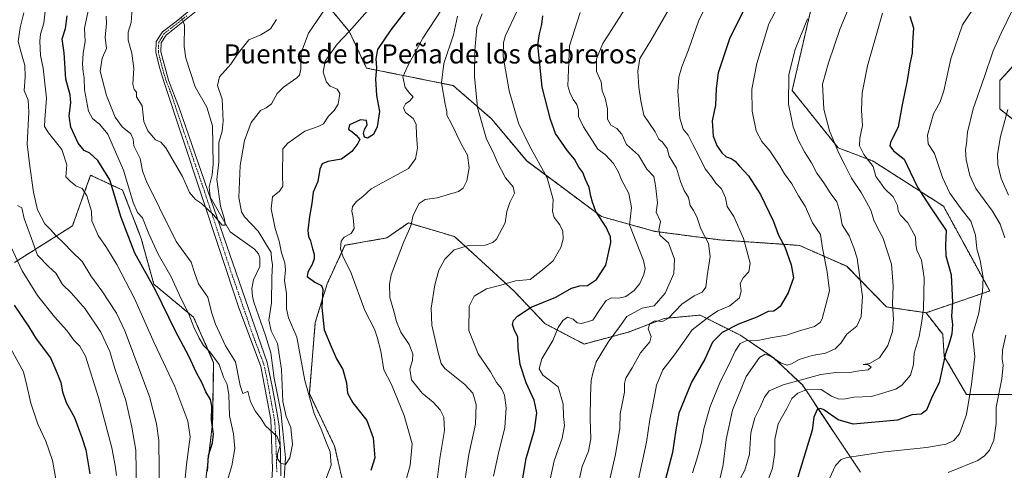
# Model space of a CAD drawing. Units: metres. Extents: x 617721 to 621174, y 4727121 to 4729493.
# Drawn here: x 619320 to 619732, y 4727973 to 4728161 of the extents above; entities that cross this region are included whole.
import ezdxf
from ezdxf.enums import TextEntityAlignment as Align

# ---------------------------------------------------------------- set-up
doc = ezdxf.new("R2010")
doc.units = ezdxf.units.M
doc.header["$MEASUREMENT"] = 0
doc.linetypes.add('TRAZO_Y_PUNTO', pattern=[1, 0.5, -0.25, 0, -0.25])
doc.linetypes.add('TRAZOS', pattern=[0.75, 0.5, -0.25])
for name, color, linetype, lineweight in [('Arbolado forestal', 92, 'TRAZOS', 0), ('Arbolado forestal CxS', 92, 'Continuous', 0), ('Camino', 19, 'Continuous', 0), ('Camino Cxs', 19, 'Continuous', 0), ('Camino eje', 39, 'TRAZO_Y_PUNTO', 13), ('Corriente natural lineal', 142, 'Continuous', 13), ('Corriente natural lineal oculto', 19, 'TRAZO_Y_PUNTO', 13), ('Curva de nivel maestra', 36, 'Continuous', 30), ('Curva de nivel normal', 36, 'Continuous', 0), ('Matorral', 135, 'Continuous', 0), ('Matorral CxS', 135, 'Continuous', 0), ('Texto cartográfico', 19, 'Continuous', 0)]:
    doc.layers.add(name, color=color, linetype=linetype, lineweight=lineweight)
doc.styles.add('Arial', font='txt', dxfattribs={"height": 0.2})

# ---------------------------------------------------------------- blocks, each defined once
blk = doc.blocks.new('*U150')
at = {"layer": 'Arbolado forestal CxS', "color": 92, "linetype": 'Continuous', "lineweight": 0}
for points in [[(619671.38, 4727972.35, 932.56), (619662.83, 4727985.18, 927.74), (619647.16, 4728008.7, 917.91), (619635.05, 4728020.1, 909.68), (619621.51, 4728029.37, 903.53), (619604.42, 4728037.92, 894.08), (619589.45, 4728036.5, 889.67), (619574.49, 4728030.8, 887.09), (619555.97, 4728025.81, 882.48), (619539.58, 4728034.36, 878.11), (619526.76, 4728047.9, 871.1), (619509.66, 4728063.58, 865.82), (619501.83, 4728070.71, 863.85), (619482.59, 4728076.41, 859.63), (619473.6, 4728070.17, 858.09), (619456.07, 4728067.07, 855.19), (619448.63, 4728050.96, 850.84), (619443.68, 4728034.84, 849.12), (619441.2, 4728005.09, 844.87), (619451.75, 4727983.16, 845.75), (619455.59, 4727966.4, 846.28)], [(619315.48, 4727701.26, 859.77), (619326.02, 4727777.26, 855.54), (619358.88, 4727839.85, 854.39), (619378.38, 4727868.25, 849.03), (619384.35, 4727902.32, 850.14), (619386.13, 4727917.57, 851.5), (619396.02, 4727953.21, 849.72), (619400.79, 4727992.62, 849.55), (619401.23, 4728018.02, 845.67), (619392.83, 4728037.01, 844.43), (619376.21, 4728050.84, 849.79), (619370.99, 4728069.85, 846.9), (619363.21, 4728090.1, 847.47), (619362.54, 4728090.42, 847.97), (619351.63, 4728095.5, 852.65), (619350.2, 4728096.17, 852.68), (619349.83, 4728096.34, 852.69), (619342.26, 4728075.19, 857.06), (619317.97, 4728059.85, 870.46)], [(619449.6, 4728166.38, 840.36), (619457.93, 4728156.28, 844.86), (619465.04, 4728141.1, 848.76), (619501.28, 4728133.78, 861.67), (619517.26, 4728119.94, 866.47), (619532, 4728102.28, 868.22), (619563.29, 4728079.04, 875.17), (619585.56, 4728072.88, 884.47), (619612.89, 4728069.29, 891.83), (619645.92, 4728067.02, 902.07), (619665.67, 4728058.29, 907.96), (619682.31, 4728041.29, 913.7), (619698.83, 4728038.88, 920.17), (619705.77, 4728029.88, 923.73), (619706.43, 4728020.6, 924.92), (619715.71, 4728004.68, 929.24), (619734.93, 4728004.68, 937.33)], [(619746.2, 4728110.77, 945.76), (619729.63, 4728124.03, 938.77), (619729.63, 4728135.97, 937.28), (619738.24, 4728145.25, 938.39)]]:
    blk.add_polyline3d(points, dxfattribs=at)
blk = doc.blocks.new('*U157')
at = {"layer": 'Curva de nivel normal', "color": 36, "linetype": 'Continuous', "lineweight": 0}
for points in [[(619554.38, 4728164.31, 880), (619549.9, 4728150.32, 880), (619549.13, 4728133.69, 880), (619550.02, 4728130.96, 880), (619551.36, 4728127.98, 880), (619553, 4728125.94, 880), (619553.66, 4728123.45, 880), (619553.58, 4728120.9, 880), (619555.67, 4728116.55, 880), (619561.65, 4728107.2, 880), (619564.89, 4728104.79, 880), (619568.24, 4728101.28, 880), (619570.36, 4728097.62, 880), (619571.66, 4728094.35, 880), (619574.71, 4728088.64, 880), (619575.78, 4728082.82, 880), (619574.9, 4728075.65, 880), (619580.75, 4728060.72, 880), (619581.48, 4728057.34, 880), (619580.98, 4728054.9, 880), (619579.22, 4728051.14, 880), (619576.86, 4728048.19, 880), (619573.38, 4728045.74, 880), (619570.54, 4728045.02, 880), (619567.47, 4728045.12, 880), (619565.15, 4728043.95, 880), (619562.8, 4728040.68, 880), (619559.67, 4728035.78, 880), (619554.85, 4728034.41, 880), (619553.07, 4728034.68, 880), (619551.38, 4728036.26, 880), (619549.09, 4728037.1, 880), (619547.15, 4728035.68, 880), (619545.18, 4728032.72, 880), (619542.94, 4728027.27, 880), (619538.26, 4728019.64, 880), (619537.16, 4728015.43, 880), (619538.68, 4728012.74, 880), (619541.47, 4728010.73, 880), (619545.12, 4728007.96, 880), (619547.26, 4728000.68, 880), (619547.37, 4727995.54, 880), (619547.73, 4727991.83, 880), (619546.76, 4727986.46, 880), (619543.43, 4727977, 880), (619541.21, 4727966.66, 880)], [(619318.95, 4727880.52, 880), (619320.38, 4727883.22, 880), (619320.93, 4727885.67, 880), (619321.6, 4727890, 880), (619324.58, 4727896.74, 880), (619326.04, 4727901.74, 880), (619327.57, 4727906.11, 880), (619329.92, 4727916.46, 880), (619334.72, 4727936.86, 880), (619335.67, 4727947.3, 880), (619335.79, 4727953.03, 880), (619335.46, 4727958.42, 880), (619335.58, 4727967.86, 880), (619333.95, 4727977.16, 880), (619331.14, 4727985.22, 880), (619327.84, 4727992.4, 880), (619324.88, 4728001.05, 880), (619323.25, 4728008.45, 880), (619321.76, 4728014.18, 880), (619316.52, 4728023.83, 880)]]:
    blk.add_polyline3d(points, dxfattribs=at)
blk = doc.blocks.new('*U159')
at = {"layer": 'Curva de nivel normal', "color": 36, "linetype": 'Continuous', "lineweight": 0}
for points in [[(619504.73, 4728178.31, 855), (619488.55, 4728153.65, 855), (619482.29, 4728142.04, 855), (619480.27, 4728137.41, 855), (619481.27, 4728133.04, 855), (619483.22, 4728130.46, 855), (619484.57, 4728129.12, 855), (619483.22, 4728127.45, 855), (619481.41, 4728126.22, 855), (619480.55, 4728124.5, 855), (619481.38, 4728122.57, 855), (619484.6, 4728120.06, 855), (619485.84, 4728117.6, 855), (619485.96, 4728113.12, 855), (619486.32, 4728107.65, 855), (619485.58, 4728103.22, 855), (619482.67, 4728099.1, 855), (619476.22, 4728095.72, 855), (619466.99, 4728090.71, 855), (619463.52, 4728087.46, 855), (619460.92, 4728085.32, 855), (619459.29, 4728083.32, 855), (619458.91, 4728081.32, 855), (619459.52, 4728078.65, 855), (619459.96, 4728074.11, 855), (619458.73, 4728071.96, 855), (619455.78, 4728070.41, 855), (619454.54, 4728068.81, 855), (619454.2, 4728065.57, 855), (619455.17, 4728062.46, 855), (619458.64, 4728055.48, 855), (619464.37, 4728039.8, 855), (619468.4, 4728031.99, 855), (619469.54, 4728028.66, 855), (619471.13, 4728022.9, 855), (619472.31, 4728015.09, 855), (619475.46, 4728008.9, 855), (619480.78, 4727995.93, 855), (619484.12, 4727984.09, 855), (619483.27, 4727975.1, 855), (619480.35, 4727964.79, 855)], [(619387.68, 4727951.92, 855), (619389.89, 4727975.49, 855), (619391.43, 4727987.07, 855), (619390.48, 4727993.58, 855), (619385.02, 4728008.12, 855), (619376.39, 4728026.31, 855), (619368.16, 4728044.8, 855), (619360.71, 4728058.99, 855), (619356.4, 4728066.08, 855), (619352.97, 4728071.21, 855), (619350.4, 4728077.32, 855), (619350.23, 4728081.31, 855), (619348.26, 4728087.78, 855), (619346.33, 4728090.75, 855), (619343.71, 4728091.94, 855), (619341.22, 4728093.88, 855), (619339.46, 4728095.68, 855), (619339.92, 4728100.66, 855), (619337.74, 4728107.15, 855), (619332.27, 4728114.02, 855), (619330.58, 4728116.66, 855), (619330.69, 4728119.62, 855), (619331.44, 4728128.51, 855), (619329.95, 4728140.99, 855), (619328.93, 4728146.32, 855), (619328.58, 4728152.31, 855), (619328.9, 4728155.31, 855), (619330.24, 4728159.8, 855), (619331.74, 4728172.33, 855)]]:
    blk.add_polyline3d(points, dxfattribs=at)
blk = doc.blocks.new('*U162')
at = {"layer": 'Curva de nivel normal', "color": 36, "linetype": 'Continuous', "lineweight": 0}
blk.add_polyline3d([(619573.06, 4728165.64, 885), (619563.74, 4728151.32, 885), (619561.2, 4728144.99, 885), (619561.09, 4728139.65, 885), (619563.04, 4728135.32, 885), (619563.58, 4728131.58, 885), (619564.73, 4728128.48, 885), (619565.69, 4728124.08, 885), (619565.81, 4728119.72, 885), (619567.15, 4728117.21, 885), (619569.72, 4728115.82, 885), (619571.76, 4728113.53, 885), (619573.74, 4728109.18, 885), (619578.66, 4728104.77, 885), (619582.12, 4728098.89, 885), (619585.05, 4728095.78, 885), (619585.82, 4728092.1, 885), (619586.69, 4728084.76, 885), (619586.13, 4728080.91, 885), (619587.85, 4728077.02, 885), (619587.16, 4728073.58, 885), (619587.65, 4728071.32, 885), (619591.23, 4728068.14, 885), (619593.73, 4728061.26, 885), (619593.52, 4728055.3, 885), (619589.88, 4728047.1, 885), (619585.21, 4728041.82, 885), (619580.27, 4728040.76, 885), (619573.82, 4728037.37, 885), (619570.74, 4728033, 885), (619566.07, 4728026.66, 885), (619560.96, 4728018.33, 885), (619559.57, 4728013.66, 885), (619558.94, 4728010.56, 885), (619558.59, 4728004.09, 885), (619558.53, 4727994.64, 885), (619558.86, 4727986.15, 885), (619557.81, 4727980.99, 885), (619555.2, 4727974.59, 885), (619552.77, 4727964.03, 885)], dxfattribs=at)
blk = doc.blocks.new('*U165')
at = {"layer": 'Curva de nivel normal', "color": 36, "linetype": 'Continuous', "lineweight": 0}
blk.add_polyline3d([(619448.38, 4728166.75, 840), (619440.85, 4728155.64, 840), (619437.83, 4728147.41, 840), (619437.59, 4728140.7, 840), (619437.03, 4728138.15, 840), (619435.99, 4728137, 840), (619430.38, 4728133.06, 840), (619427.82, 4728130.5, 840), (619425.38, 4728126.16, 840), (619423.23, 4728124.52, 840), (619420.77, 4728123.44, 840), (619416.84, 4728118.32, 840), (619414.07, 4728110.86, 840), (619412.26, 4728100.34, 840), (619411.77, 4728086.97, 840), (619412.89, 4728081.11, 840), (619414.17, 4728078.93, 840), (619419.88, 4728072.94, 840), (619423, 4728067.67, 840), (619425.19, 4728064.02, 840), (619425.4, 4728061.41, 840), (619425.78, 4728058.99, 840), (619425.57, 4728053.76, 840), (619425.44, 4728043.09, 840), (619424.31, 4728035.77, 840), (619425.22, 4728031.33, 840), (619427.93, 4728026.09, 840), (619429.54, 4728015.14, 840), (619430.07, 4728001.84, 840), (619431.45, 4727995.55, 840), (619433.44, 4727991.01, 840), (619434.12, 4727983.82, 840), (619433.1, 4727978.22, 840), (619431.23, 4727975.48, 840), (619429.32, 4727976.03, 840), (619427.96, 4727977.82, 840), (619427.85, 4727979.95, 840), (619428.95, 4727983.38, 840), (619427.7, 4727987.13, 840), (619422.82, 4727991.58, 840), (619420.82, 4727995.02, 840), (619418.67, 4727997.65, 840), (619416.68, 4728001.7, 840), (619415.46, 4728006.13, 840), (619414.48, 4728005.52, 840), (619413.35, 4728005.21, 840), (619412.37, 4728008.54, 840), (619410.34, 4728018.44, 840), (619406.23, 4728025, 840), (619402.05, 4728034.15, 840), (619400.37, 4728039.14, 840), (619398.74, 4728045.33, 840), (619394.96, 4728051.02, 840), (619393.4, 4728055.33, 840), (619391.9, 4728060.03, 840), (619385.5, 4728068.66, 840), (619378.67, 4728082.65, 840), (619373.16, 4728093.7, 840), (619371.55, 4728098.14, 840), (619370.55, 4728103.31, 840), (619367.95, 4728108.62, 840), (619367.58, 4728111.34, 840), (619366.61, 4728113.62, 840), (619362.98, 4728116.53, 840), (619360.1, 4728120.54, 840), (619356.47, 4728129.62, 840), (619353.82, 4728139.85, 840), (619354.66, 4728145.29, 840), (619356.4, 4728149.33, 840), (619355.84, 4728153.92, 840), (619356.42, 4728159.82, 840), (619356.39, 4728162.8, 840)], dxfattribs=at)
blk = doc.blocks.new('*U171')
at = {"layer": 'Curva de nivel normal', "color": 36, "linetype": 'Continuous', "lineweight": 0}
for points in [[(619470.88, 4728171.31, 845), (619457.82, 4728156.31, 845), (619452.81, 4728151.15, 845), (619450.78, 4728148.16, 845), (619447.8, 4728144.04, 845), (619447.04, 4728139.33, 845), (619448.33, 4728135.18, 845), (619449.92, 4728133.5, 845), (619452.78, 4728132.32, 845), (619453.96, 4728130.48, 845), (619453.18, 4728125.99, 845), (619451.59, 4728123.32, 845), (619449.18, 4728120.99, 845), (619447.05, 4728117.87, 845), (619444.86, 4728116.72, 845), (619439.38, 4728114.72, 845), (619432.28, 4728109.72, 845), (619430.15, 4728107.32, 845), (619429.98, 4728096.2, 845), (619430.13, 4728091.78, 845), (619428.77, 4728089.62, 845), (619425.82, 4728087.37, 845), (619425.19, 4728082.36, 845), (619426.92, 4728074.09, 845), (619428.65, 4728068.81, 845), (619429.52, 4728063.89, 845), (619430.96, 4728059.72, 845), (619431.26, 4728056.84, 845), (619430.84, 4728052.4, 845), (619431.72, 4728046.88, 845), (619431.62, 4728040.48, 845), (619432.46, 4728036.7, 845), (619435.95, 4728028.64, 845), (619439.34, 4728010.57, 845), (619443.22, 4727996.82, 845), (619446.17, 4727990.23, 845), (619448.17, 4727984.82, 845), (619449.83, 4727980.79, 845), (619450.31, 4727975.2, 845), (619448.03, 4727969.3, 845)], [(619406.12, 4727966.2, 845), (619408.86, 4727974.87, 845), (619410.12, 4727982.2, 845), (619409.56, 4727988.3, 845), (619407.85, 4727995.87, 845), (619407.56, 4728004.64, 845), (619406.82, 4728008.92, 845), (619405.38, 4728011.98, 845), (619403.54, 4728017.33, 845), (619399.65, 4728022.59, 845), (619397, 4728025.2, 845), (619395.11, 4728028.26, 845), (619393.01, 4728032.87, 845), (619390.88, 4728038.32, 845), (619386.98, 4728046.27, 845), (619383.42, 4728053.95, 845), (619378.08, 4728063.36, 845), (619374.11, 4728071.87, 845), (619371.48, 4728078.47, 845), (619369.42, 4728080.77, 845), (619367.57, 4728084.89, 845), (619363.55, 4728098.38, 845), (619359.29, 4728108.4, 845), (619356.96, 4728113.46, 845), (619353.71, 4728117.46, 845), (619350.56, 4728119.98, 845), (619348.99, 4728123.16, 845), (619347.26, 4728131.99, 845), (619347.18, 4728136.99, 845), (619346.68, 4728139.5, 845), (619346.41, 4728142.73, 845), (619346.73, 4728147.32, 845), (619347.59, 4728152.24, 845), (619347.22, 4728157.79, 845), (619348.75, 4728164.98, 845)]]:
    blk.add_polyline3d(points, dxfattribs=at)
blk = doc.blocks.new('*U177')
at = {"layer": 'Curva de nivel normal', "color": 36, "linetype": 'Continuous', "lineweight": 0}
for points in [[(619529.15, 4728167.36, 870), (619523.14, 4728154.73, 870), (619522.29, 4728151.84, 870), (619522.23, 4728145.99, 870), (619524.67, 4728131.65, 870), (619528.53, 4728118.1, 870), (619533.12, 4728108.55, 870), (619540.5, 4728095.27, 870), (619543.11, 4728086.21, 870), (619542.71, 4728081.14, 870), (619543.41, 4728078.66, 870), (619545.9, 4728075.6, 870), (619547.06, 4728072.98, 870), (619547.21, 4728069.65, 870), (619546.23, 4728066.08, 870), (619543.04, 4728060.56, 870), (619538.57, 4728056.8, 870), (619533.38, 4728052.83, 870), (619527.28, 4728052.21, 870), (619521.22, 4728050.38, 870), (619515.22, 4728048.81, 870), (619510.01, 4728045.82, 870), (619508, 4728041.64, 870), (619507.82, 4728031.42, 870), (619511.77, 4728021.66, 870), (619516.82, 4728014.21, 870), (619519.34, 4728009.7, 870), (619521.44, 4728007.26, 870), (619522.73, 4728004.43, 870), (619523.4, 4727999.17, 870), (619522.9, 4727991.01, 870), (619520.17, 4727980.28, 870), (619518.19, 4727970.6, 870)], [(619360.58, 4727970.9, 870), (619360.07, 4727975.07, 870), (619358.7, 4727982.51, 870), (619353.13, 4728003.46, 870), (619347.65, 4728020.68, 870), (619345.31, 4728024.99, 870), (619342.82, 4728027.39, 870), (619339.94, 4728031.42, 870), (619334.77, 4728037.12, 870), (619327.57, 4728046.13, 870), (619321.19, 4728056.38, 870), (619315.71, 4728068.43, 870)]]:
    blk.add_polyline3d(points, dxfattribs=at)
blk = doc.blocks.new('*U179')
at = {"layer": 'Curva de nivel normal', "color": 36, "linetype": 'Continuous', "lineweight": 0}
blk.add_polyline3d([(619578.67, 4727969.37, 895), (619580.03, 4727975.79, 895), (619582.11, 4727984.81, 895), (619583.4, 4727994.29, 895), (619584.64, 4728000.35, 895), (619586.24, 4728008.66, 895), (619588.91, 4728015.08, 895), (619593.77, 4728021.32, 895), (619601.16, 4728031.69, 895), (619608.01, 4728037.08, 895), (619611.8, 4728039.72, 895), (619616.83, 4728041.76, 895), (619620.83, 4728045.1, 895), (619621.61, 4728048.06, 895), (619621.23, 4728051.09, 895), (619622.36, 4728053.44, 895), (619624.79, 4728055.92, 895), (619625.32, 4728059.55, 895), (619622.6, 4728069.95, 895), (619618.59, 4728079.05, 895), (619615.71, 4728083.32, 895), (619615.07, 4728086.92, 895), (619613.32, 4728090.69, 895), (619610.95, 4728093.06, 895), (619609.18, 4728095.62, 895), (619606.55, 4728099, 895), (619604.09, 4728104.22, 895), (619601.37, 4728109.16, 895), (619599.52, 4728113.04, 895), (619597.42, 4728115.64, 895), (619595.99, 4728120.15, 895), (619595.2, 4728131.26, 895), (619595.57, 4728137.28, 895), (619596.83, 4728141.65, 895), (619599.58, 4728148.65, 895), (619603.7, 4728160.64, 895), (619608.83, 4728170.98, 895)], dxfattribs=at)
blk = doc.blocks.new('*U182')
at = {"layer": 'Curva de nivel normal', "color": 36, "linetype": 'Continuous', "lineweight": 0}
for points in [[(619708.06, 4727972.19, 935), (619720.43, 4727977.09, 935), (619723.22, 4727979.11, 935), (619725.29, 4727981.52, 935), (619727.11, 4727985.63, 935), (619728.12, 4727992.59, 935), (619728.18, 4727999.42, 935), (619730.54, 4728011.34, 935), (619731.02, 4728016.96, 935), (619730.56, 4728019.56, 935), (619730.81, 4728023.31, 935), (619732.12, 4728029.52, 935)], [(619731.7, 4728070.15, 935), (619729.79, 4728075.91, 935), (619726.53, 4728081.32, 935), (619719.61, 4728090.72, 935), (619717.09, 4728096.17, 935), (619715.61, 4728102.72, 935), (619715.25, 4728106.92, 935), (619715.72, 4728109.63, 935), (619716.14, 4728114.32, 935), (619718.44, 4728124.02, 935), (619723.07, 4728137.13, 935), (619726.88, 4728148.36, 935), (619730.2, 4728155.64, 935), (619735.08, 4728165.64, 935)]]:
    blk.add_polyline3d(points, dxfattribs=at)
blk = doc.blocks.new('*U183')
at = {"layer": 'Curva de nivel normal', "color": 36, "linetype": 'Continuous', "lineweight": 0}
blk.add_polyline3d([(619632.77, 4727968.66, 920), (619634.66, 4727974, 920), (619635.66, 4727980.69, 920), (619635.65, 4727985.98, 920), (619637.07, 4727992.5, 920), (619640.72, 4727998.86, 920), (619642.7, 4728003, 920), (619645.22, 4728005.32, 920), (619649.51, 4728006.96, 920), (619655, 4728006.77, 920), (619659.27, 4728004.06, 920), (619662.41, 4728002.78, 920), (619665.18, 4728002.94, 920), (619668.61, 4728003.62, 920), (619675.98, 4728003.83, 920), (619686.21, 4728006.96, 920), (619688.9, 4728008.82, 920), (619692.35, 4728012.83, 920), (619693.61, 4728017.33, 920), (619693.84, 4728021.99, 920), (619695.97, 4728028.92, 920), (619696.92, 4728034.5, 920), (619697.8, 4728040.42, 920), (619697.98, 4728053.43, 920), (619696.86, 4728060.91, 920), (619694.98, 4728064.97, 920), (619694.58, 4728067.4, 920), (619694.38, 4728070.66, 920), (619691.19, 4728076.48, 920), (619688.1, 4728079.61, 920), (619687.12, 4728081.4, 920), (619686.88, 4728083.7, 920), (619685.02, 4728087.27, 920), (619681.41, 4728090.81, 920), (619679.46, 4728093.51, 920), (619677.91, 4728095.79, 920), (619676.7, 4728099.93, 920), (619672.84, 4728104.98, 920), (619671, 4728108.66, 920), (619671.22, 4728111.84, 920), (619672.31, 4728117.05, 920), (619671.92, 4728123.37, 920), (619672.19, 4728130.77, 920), (619674.4, 4728142.06, 920), (619678.31, 4728155.64, 920), (619680.69, 4728164.07, 920)], dxfattribs=at)
blk = doc.blocks.new('*U184')
at = {"layer": 'Curva de nivel normal', "color": 36, "linetype": 'Continuous', "lineweight": 0}
for points in [[(619513.42, 4728163.75, 865), (619511.19, 4728158.06, 865), (619510.31, 4728148.4, 865), (619510.18, 4728137.61, 865), (619511.47, 4728124.57, 865), (619515.17, 4728111.36, 865), (619518.18, 4728105.63, 865), (619519.61, 4728101.95, 865), (619523.1, 4728095.22, 865), (619526.3, 4728091.47, 865), (619526.93, 4728088.88, 865), (619524.92, 4728084.91, 865), (619523.74, 4728081.22, 865), (619523.01, 4728076.5, 865), (619519.32, 4728069.58, 865), (619517.89, 4728068.17, 865), (619514.58, 4728067.06, 865), (619507.65, 4728066.99, 865), (619501.63, 4728065.12, 865), (619497.76, 4728061.25, 865), (619495.34, 4728056.67, 865), (619493.58, 4728050.5, 865), (619492.06, 4728040.73, 865), (619492.41, 4728033.68, 865), (619494.85, 4728022.85, 865), (619496.26, 4728017.75, 865), (619497.8, 4728015.57, 865), (619506.1, 4728008.88, 865), (619509.46, 4728005.24, 865), (619510.82, 4728000.6, 865), (619510.56, 4727992.3, 865), (619507.79, 4727979.66, 865), (619505.99, 4727967.68, 865)], [(619368.97, 4727964.56, 865), (619368.68, 4727981.5, 865), (619367, 4727991.09, 865), (619364.56, 4728002.24, 865), (619359.92, 4728015.54, 865), (619357.87, 4728022.63, 865), (619354.13, 4728030.73, 865), (619347.58, 4728040.51, 865), (619341.7, 4728047.16, 865), (619338.09, 4728050.75, 865), (619335.35, 4728055.42, 865), (619332.41, 4728058.05, 865), (619327.59, 4728062.93, 865), (619325.18, 4728069.89, 865), (619322.06, 4728078.32, 865), (619321.1, 4728082.65, 865), (619319.28, 4728083.65, 865)]]:
    blk.add_polyline3d(points, dxfattribs=at)
blk = doc.blocks.new('*U188')
at = {"layer": 'Curva de nivel normal', "color": 36, "linetype": 'Continuous', "lineweight": 0}
for points in [[(619321.87, 4728164.14, 860), (619320.37, 4728158.1, 860), (619319.63, 4728152.14, 860), (619321.33, 4728145.56, 860), (619322.41, 4728142.27, 860), (619322.42, 4728137.23, 860), (619322, 4728131.69, 860), (619323.73, 4728127.66, 860), (619324.07, 4728122.65, 860), (619323.3, 4728109.32, 860), (619324.42, 4728100.1, 860), (619325.9, 4728089.23, 860), (619327.64, 4728081.87, 860), (619330.72, 4728076.02, 860), (619333.12, 4728073.65, 860), (619335.27, 4728071.12, 860), (619338.83, 4728067.75, 860), (619341.82, 4728064.65, 860), (619346.32, 4728060.33, 860), (619349.98, 4728054.27, 860), (619354.52, 4728048.08, 860), (619360.64, 4728038.66, 860), (619364.12, 4728031.32, 860), (619374.37, 4728003.84, 860), (619377.29, 4727992.53, 860), (619378.26, 4727985.54, 860), (619378.54, 4727961.19, 860)], [(619494.48, 4727968.01, 860), (619495.7, 4727978.06, 860), (619497.71, 4727989.71, 860), (619497.35, 4727995.27, 860), (619495.81, 4727998.29, 860), (619492.92, 4728001.52, 860), (619488.39, 4728005.27, 860), (619483.81, 4728010.89, 860), (619483.16, 4728015.33, 860), (619484.32, 4728019, 860), (619484.48, 4728021.66, 860), (619482.9, 4728025.62, 860), (619479.43, 4728030.81, 860), (619477.55, 4728035.28, 860), (619476.53, 4728039.56, 860), (619474.88, 4728045.24, 860), (619474.66, 4728050.88, 860), (619475.38, 4728054.71, 860), (619480.52, 4728068.28, 860), (619483.65, 4728075.14, 860), (619484.63, 4728079.67, 860), (619487.04, 4728084.56, 860), (619489.55, 4728086.22, 860), (619494.55, 4728086.82, 860), (619503.55, 4728089.57, 860), (619505.39, 4728090.93, 860), (619507.04, 4728094.06, 860), (619507.91, 4728099.42, 860), (619507.33, 4728104.68, 860), (619504.72, 4728109.2, 860), (619500.46, 4728118.08, 860), (619498.66, 4728121.36, 860), (619498.64, 4728122.89, 860), (619497.88, 4728125.98, 860), (619496.46, 4728135, 860), (619497.42, 4728142.96, 860), (619501.42, 4728155.02, 860), (619503.1, 4728162.78, 860)]]:
    blk.add_polyline3d(points, dxfattribs=at)
blk = doc.blocks.new('*U191')
at = {"layer": 'Curva de nivel normal', "color": 36, "linetype": 'Continuous', "lineweight": 0}
blk.add_polyline3d([(619610.7, 4727960.93, 910), (619614.09, 4727975.41, 910), (619615.37, 4727985.95, 910), (619617.96, 4727998.12, 910), (619623.65, 4728012.28, 910), (619629.32, 4728020.13, 910), (619631.65, 4728021.61, 910), (619633.9, 4728020.7, 910), (619638.3, 4728017.76, 910), (619640.8, 4728017.05, 910), (619642.67, 4728017.6, 910), (619645.88, 4728019.32, 910), (619651.24, 4728021.01, 910), (619656.88, 4728021.98, 910), (619660.88, 4728023.74, 910), (619663.21, 4728026.22, 910), (619665.79, 4728029.9, 910), (619669.95, 4728033.21, 910), (619671.72, 4728037.26, 910), (619672.24, 4728045.69, 910), (619671.36, 4728052.67, 910), (619670.04, 4728061.68, 910), (619668.63, 4728065.99, 910), (619666.69, 4728070.99, 910), (619663.82, 4728075.65, 910), (619662.86, 4728080.99, 910), (619661.5, 4728085.23, 910), (619658.79, 4728088.95, 910), (619656.14, 4728093.19, 910), (619653.26, 4728097.2, 910), (619650.96, 4728101.45, 910), (619648, 4728106.13, 910), (619645.39, 4728111.17, 910), (619643.34, 4728116.49, 910), (619641.43, 4728126.03, 910), (619641.52, 4728138.36, 910), (619644.19, 4728148.8, 910), (619649.27, 4728161.68, 910)], dxfattribs=at)
blk = doc.blocks.new('*U194')
at = {"layer": 'Curva de nivel normal', "color": 36, "linetype": 'Continuous', "lineweight": 0}
blk.add_polyline3d([(619594.17, 4728170.64, 890), (619583.85, 4728152.65, 890), (619579.33, 4728145.14, 890), (619578.38, 4728139.87, 890), (619578.86, 4728133.18, 890), (619579.74, 4728127.35, 890), (619581, 4728121.39, 890), (619585.66, 4728114.4, 890), (619587.24, 4728111.42, 890), (619588.7, 4728110.14, 890), (619590.72, 4728107.49, 890), (619591.56, 4728104.34, 890), (619594.62, 4728099.25, 890), (619596.23, 4728093.74, 890), (619597.84, 4728090, 890), (619599.62, 4728087.07, 890), (619600.24, 4728083.74, 890), (619601.64, 4728081.65, 890), (619603.05, 4728078.9, 890), (619604.74, 4728073.99, 890), (619607.88, 4728067.82, 890), (619608.66, 4728062.32, 890), (619607.35, 4728054.31, 890), (619606.9, 4728049.6, 890), (619605.34, 4728047.48, 890), (619601.93, 4728046, 890), (619596.83, 4728042.5, 890), (619591.29, 4728036.6, 890), (619588.73, 4728035.19, 890), (619585.54, 4728035.49, 890), (619583.4, 4728034.33, 890), (619582.81, 4728032.11, 890), (619584, 4728028.95, 890), (619583.4, 4728026.71, 890), (619579.52, 4728022.07, 890), (619576.09, 4728015.81, 890), (619573.44, 4728011.5, 890), (619572.82, 4728009.29, 890), (619572.88, 4728005.66, 890), (619571.11, 4727996.66, 890), (619570.96, 4727990.66, 890), (619569.11, 4727979.66, 890), (619563.6, 4727956, 890)], dxfattribs=at)
blk = doc.blocks.new('*U208')
at = {"layer": 'Curva de nivel normal', "color": 36, "linetype": 'Continuous', "lineweight": 0}
blk.add_polyline3d([(619637.73, 4728168.15, 905), (619633.21, 4728159.64, 905), (619628.12, 4728143.06, 905), (619626.05, 4728132.27, 905), (619626.14, 4728123.15, 905), (619627.86, 4728114.86, 905), (619630.29, 4728110.4, 905), (619633.59, 4728106.47, 905), (619637.8, 4728100.32, 905), (619639.74, 4728096.95, 905), (619642.71, 4728092.77, 905), (619645.52, 4728087.78, 905), (619648.3, 4728083.41, 905), (619651.45, 4728076.38, 905), (619654.75, 4728071.56, 905), (619655.56, 4728065.91, 905), (619657.54, 4728055.95, 905), (619658.48, 4728047.99, 905), (619655.37, 4728036.29, 905), (619654.66, 4728034.87, 905), (619652.26, 4728033.18, 905), (619645.9, 4728031.31, 905), (619640.58, 4728029.58, 905), (619633.83, 4728028.46, 905), (619628.61, 4728027.32, 905), (619623.65, 4728027.13, 905), (619621.14, 4728026.08, 905), (619619.04, 4728022.85, 905), (619616.55, 4728017.34, 905), (619613.01, 4728010.35, 905), (619608.69, 4727999.67, 905), (619605.93, 4727990.34, 905), (619604.97, 4727984.72, 905), (619603.14, 4727977.68, 905), (619601.24, 4727971.97, 905)], dxfattribs=at)
blk = doc.blocks.new('*U210')
at = {"layer": 'Curva de nivel normal', "color": 36, "linetype": 'Continuous', "lineweight": 0}
blk.add_polyline3d([(619621.21, 4727969.53, 915), (619623.17, 4727973.12, 915), (619625.03, 4727979.86, 915), (619625.65, 4727988.66, 915), (619627.36, 4727995, 915), (619629.58, 4727999.43, 915), (619631.3, 4728003.57, 915), (619633.34, 4728006.27, 915), (619639.16, 4728008.79, 915), (619654.92, 4728013.04, 915), (619662.25, 4728014.08, 915), (619666.94, 4728013.9, 915), (619670.88, 4728014.63, 915), (619674.62, 4728015.09, 915), (619675.83, 4728016.21, 915), (619674.7, 4728017.15, 915), (619672.54, 4728017.33, 915), (619675.26, 4728017.66, 915), (619679.4, 4728019.98, 915), (619682.81, 4728025.25, 915), (619684.75, 4728031.01, 915), (619685.2, 4728036.03, 915), (619684.8, 4728042.58, 915), (619685.03, 4728050.09, 915), (619684.33, 4728059.17, 915), (619680.77, 4728070.29, 915), (619678.51, 4728074.3, 915), (619677.06, 4728077.52, 915), (619675.7, 4728081.76, 915), (619673.75, 4728085.31, 915), (619671.77, 4728089.16, 915), (619667.73, 4728095.17, 915), (619664.95, 4728100.73, 915), (619662.23, 4728105.85, 915), (619658.5, 4728114.88, 915), (619656.1, 4728123.99, 915), (619655.55, 4728134.32, 915), (619658.08, 4728143.32, 915), (619662.88, 4728157.64, 915), (619666.83, 4728166.98, 915)], dxfattribs=at)
blk = doc.blocks.new('*U213')
at = {"layer": 'Curva de nivel normal', "color": 36, "linetype": 'Continuous', "lineweight": 0}
blk.add_polyline3d([(619427.43, 4728161.45, 835), (619424.95, 4728157.56, 835), (619420.89, 4728154.96, 835), (619415.9, 4728152.89, 835), (619411.23, 4728146.96, 835), (619408.35, 4728142.78, 835), (619403.66, 4728137.42, 835), (619402.8, 4728133.88, 835), (619404.75, 4728128.15, 835), (619405.25, 4728118.96, 835), (619404.72, 4728114.8, 835), (619403.39, 4728110.04, 835), (619403.4, 4728101.72, 835), (619402.56, 4728094.54, 835), (619404.14, 4728083.36, 835), (619405.78, 4728077.99, 835), (619405.98, 4728075.52, 835), (619404.77, 4728075.51, 835), (619401.16, 4728079.78, 835), (619396.12, 4728084.55, 835), (619393.6, 4728086.16, 835), (619391.15, 4728089.14, 835), (619388.19, 4728095.76, 835), (619384.8, 4728101.56, 835), (619381.25, 4728107.84, 835), (619379.16, 4728110.09, 835), (619376.9, 4728111.08, 835), (619373.66, 4728114.81, 835), (619372.09, 4728118.82, 835), (619371.36, 4728125.29, 835), (619369.05, 4728129.12, 835), (619369, 4728131.1, 835), (619368.06, 4728132.11, 835), (619367.48, 4728134.39, 835), (619367.95, 4728140.98, 835), (619367.09, 4728147.32, 835), (619365.48, 4728152.77, 835), (619365.48, 4728156.15, 835), (619366.76, 4728160.1, 835), (619367.38, 4728167.98, 835)], dxfattribs=at)
blk = doc.blocks.new('*U219')
at = {"layer": 'Curva de nivel normal', "color": 36, "linetype": 'Continuous', "lineweight": 0}
blk.add_polyline3d([(619657.66, 4727967.8, 930), (619660.95, 4727975.02, 930), (619663.32, 4727977.56, 930), (619665.88, 4727978.38, 930), (619681.54, 4727980.76, 930), (619698.99, 4727982.59, 930), (619707.27, 4727984.05, 930), (619710.48, 4727985.46, 930), (619712.75, 4727988.33, 930), (619715.79, 4727996.33, 930), (619717.85, 4728009, 930), (619719.22, 4728020.62, 930), (619718.3, 4728029.6, 930), (619720.91, 4728038.68, 930), (619721.63, 4728043.42, 930), (619722.43, 4728047.66, 930), (619722.73, 4728053.65, 930), (619721.49, 4728060.65, 930), (619720.05, 4728065.65, 930), (619719.44, 4728071.32, 930), (619717.56, 4728077.08, 930), (619713.54, 4728082.35, 930), (619708.79, 4728088.86, 930), (619705.65, 4728095.43, 930), (619702.3, 4728105.45, 930), (619699.72, 4728109.41, 930), (619699.42, 4728113.01, 930), (619701.88, 4728121.99, 930), (619704.69, 4728126.99, 930), (619706.22, 4728131.63, 930), (619709.2, 4728144.89, 930), (619714.12, 4728159.16, 930), (619722.52, 4728172.15, 930)], dxfattribs=at)
blk = doc.blocks.new('*U223')
at = {"layer": 'Curva de nivel maestra', "color": 36, "linetype": 'Continuous', "lineweight": 30}
for points in [[(619495.47, 4728183.19, 850), (619475.29, 4728157.13, 850), (619469.64, 4728148.88, 850), (619468.93, 4728144.91, 850), (619469.19, 4728141.22, 850), (619468.81, 4728136.65, 850), (619469.3, 4728129.65, 850), (619470.54, 4728123, 850), (619469.59, 4728116.49, 850), (619468.04, 4728113.36, 850), (619465.53, 4728111.76, 850), (619464.21, 4728112.3, 850), (619463.87, 4728113.83, 850), (619464.28, 4728115.41, 850), (619465.38, 4728117.35, 850), (619465.1, 4728119.22, 850), (619462.55, 4728119.44, 850), (619458.04, 4728117.42, 850), (619457.49, 4728115.52, 850), (619459.14, 4728114.48, 850), (619460.7, 4728113.02, 850), (619462.28, 4728111.23, 850), (619461.5, 4728109.53, 850), (619459, 4728106.18, 850), (619454.7, 4728103.04, 850), (619448.95, 4728102.04, 850), (619446.51, 4728101.16, 850), (619445.57, 4728098.82, 850), (619444.79, 4728093.75, 850), (619442.86, 4728089.21, 850), (619442.23, 4728084.49, 850), (619441.2, 4728079.04, 850), (619440.5, 4728073.28, 850), (619440.8, 4728070.79, 850), (619441.73, 4728068.89, 850), (619442.47, 4728065.65, 850), (619443.23, 4728063.34, 850), (619443.26, 4728061.41, 850), (619442.4, 4728059.01, 850), (619440.56, 4728055.8, 850), (619440.26, 4728054.04, 850), (619443.52, 4728051.61, 850), (619446.24, 4728050.29, 850), (619446.78, 4728048.74, 850), (619446.42, 4728041.02, 850), (619447.46, 4728031.76, 850), (619450.27, 4728024.85, 850), (619452.55, 4728019.58, 850), (619455.15, 4728015.12, 850), (619456.66, 4728009.64, 850), (619457.13, 4728005.28, 850), (619459.34, 4728001.28, 850), (619465.16, 4727993.83, 850), (619467.85, 4727986.66, 850), (619468.55, 4727978.33, 850), (619466.87, 4727973, 850)], [(619398.71, 4727972.66, 850), (619399.05, 4727979.31, 850), (619400.71, 4727984.57, 850), (619401.12, 4727988.09, 850), (619400.31, 4727994.04, 850), (619400.44, 4727999.88, 850), (619399.89, 4728002.66, 850), (619398.02, 4728005.87, 850), (619396.49, 4728009.42, 850), (619394.12, 4728013.84, 850), (619390.81, 4728020.7, 850), (619385.23, 4728031.15, 850), (619376.98, 4728048.32, 850), (619368.3, 4728063.72, 850), (619362.54, 4728078.73, 850), (619357.87, 4728094.35, 850), (619352.88, 4728102.44, 850), (619349.45, 4728105.53, 850), (619347.16, 4728106.68, 850), (619344.65, 4728109.73, 850), (619341.63, 4728116.38, 850), (619340.86, 4728121.18, 850), (619341.57, 4728126.54, 850), (619341.24, 4728129.96, 850), (619339.49, 4728136.5, 850), (619338.78, 4728147.52, 850), (619337.91, 4728153.26, 850), (619339.28, 4728157.64, 850), (619340.02, 4728162.98, 850)]]:
    blk.add_polyline3d(points, dxfattribs=at)
blk = doc.blocks.new('*U226')
at = {"layer": 'Curva de nivel maestra', "color": 36, "linetype": 'Continuous', "lineweight": 30}
for points in [[(619317.92, 4728042.01, 875), (619324.02, 4728033.02, 875), (619327.14, 4728028.01, 875), (619333.05, 4728020.05, 875), (619335.7, 4728013.96, 875), (619337.35, 4728009.77, 875), (619338.09, 4728005.9, 875), (619339.68, 4728001.42, 875), (619343.11, 4727995.16, 875), (619346.1, 4727986.82, 875), (619347.78, 4727981.67, 875), (619349.47, 4727971.64, 875)], [(619530.21, 4727968.99, 875), (619531.74, 4727978.05, 875), (619535.26, 4727989.96, 875), (619536.19, 4727997.06, 875), (619535.08, 4728002.33, 875), (619531.82, 4728009.64, 875), (619529.28, 4728017.23, 875), (619528.43, 4728024.02, 875), (619528.26, 4728028.79, 875), (619526.86, 4728031.48, 875), (619526.01, 4728034.02, 875), (619526.54, 4728035.67, 875), (619528.13, 4728037.52, 875), (619533.81, 4728041.19, 875), (619544.22, 4728045.38, 875), (619550.71, 4728049.15, 875), (619554.17, 4728050.09, 875), (619557.38, 4728050.22, 875), (619561.22, 4728052.74, 875), (619565, 4728058.71, 875), (619567.11, 4728068.17, 875), (619566.99, 4728070.58, 875), (619565.26, 4728074.59, 875), (619560.83, 4728081.18, 875), (619559.53, 4728085.09, 875), (619558.76, 4728087.65, 875), (619558.14, 4728091.18, 875), (619556.61, 4728094.5, 875), (619555.46, 4728097.46, 875), (619553.84, 4728099.72, 875), (619551.99, 4728102.99, 875), (619548.99, 4728106.59, 875), (619543.99, 4728113.73, 875), (619542.01, 4728119.59, 875), (619538.42, 4728133.06, 875), (619536.66, 4728150.76, 875), (619537.35, 4728155.37, 875), (619538.35, 4728159.26, 875), (619538.67, 4728162.87, 875)]]:
    blk.add_polyline3d(points, dxfattribs=at)
blk = doc.blocks.new('*U232')
at = {"layer": 'Curva de nivel maestra', "color": 36, "linetype": 'Continuous', "lineweight": 30}
blk.add_polyline3d([(619692.08, 4728162.82, 925), (619693.57, 4728157.96, 925), (619693.2, 4728151.62, 925), (619693.07, 4728147.27, 925), (619692.11, 4728142.9, 925), (619690.87, 4728135.97, 925), (619688.82, 4728125.71, 925), (619687.23, 4728116.55, 925), (619683.97, 4728110.02, 925), (619683.75, 4728108.63, 925), (619685.23, 4728106.54, 925), (619689.71, 4728103, 925), (619692.22, 4728097.82, 925), (619695.23, 4728091.33, 925), (619700.02, 4728083.91, 925), (619707.18, 4728073.3, 925), (619707.02, 4728067.08, 925), (619707.15, 4728062.69, 925), (619709.31, 4728054.74, 925), (619709.83, 4728043.11, 925), (619709.51, 4728037.51, 925), (619709.82, 4728033.95, 925), (619709.61, 4728030.1, 925), (619708.8, 4728027.07, 925), (619706.78, 4728021.33, 925), (619704.26, 4728009.56, 925), (619701.34, 4728003.87, 925), (619698.95, 4727998.13, 925), (619696.8, 4727996.46, 925), (619692.87, 4727996.23, 925), (619686.87, 4727994.02, 925), (619668.42, 4727992.33, 925), (619662.06, 4727994.08, 925), (619656.12, 4727998.29, 925), (619654.83, 4727998.87, 925), (619653.29, 4727998.44, 925), (619651.93, 4727995.31, 925), (619651.32, 4727989.78, 925), (619645.24, 4727970.25, 925)], dxfattribs=at)
blk = doc.blocks.new('*U233')
at = {"layer": 'Curva de nivel maestra', "color": 36, "linetype": 'Continuous', "lineweight": 30}
blk.add_polyline3d([(619627.43, 4728175.1, 900), (619616.76, 4728153.32, 900), (619612.05, 4728139.16, 900), (619611.17, 4728132.6, 900), (619610.87, 4728125.62, 900), (619609.54, 4728119.1, 900), (619609.96, 4728112.67, 900), (619611.4, 4728108.72, 900), (619613.51, 4728105.64, 900), (619615.32, 4728104.02, 900), (619617.36, 4728103.38, 900), (619619.11, 4728102.22, 900), (619620.88, 4728100.15, 900), (619624.66, 4728096.1, 900), (619629.64, 4728088.27, 900), (619635.15, 4728076.97, 900), (619637.24, 4728071.35, 900), (619639.77, 4728066.47, 900), (619642.52, 4728058.85, 900), (619643.41, 4728053.52, 900), (619641.29, 4728047.21, 900), (619637.88, 4728041.45, 900), (619635.21, 4728039.6, 900), (619632.81, 4728039.38, 900), (619628.09, 4728036.99, 900), (619620.41, 4728034.05, 900), (619613.71, 4728030.57, 900), (619609.61, 4728026.63, 900), (619606.38, 4728019.43, 900), (619600.9, 4728009.85, 900), (619597.73, 4728002.32, 900), (619595.61, 4727996.91, 900), (619594.32, 4727990, 900), (619592.95, 4727980.5, 900), (619590, 4727969.33, 900)], dxfattribs=at)

msp = doc.modelspace()

# ---------------------------------------------------------------- linework, layer by layer
at = {"layer": 'Arbolado forestal', "color": 92, "linetype": 'TRAZOS', "lineweight": 0}
for points in [[(619620.44, 4728323.99, 863.89), (619644.31, 4728274.65, 883.04), (619656.06, 4728232.84, 898.67), (619663.22, 4728210.67, 906.53), (619669.21, 4728174.53, 914.45), (619650.87, 4728166.12, 909.97), (619642.88, 4728131.77, 910.55), (619662.11, 4728107.8, 915.03), (619676.76, 4728102.2, 920.2), (619706.11, 4728083.39, 927.39), (619725.43, 4728047.99, 931.18), (619698.83, 4728038.88, 920.17)], [(619403.76, 4728173.1, 829.77), (619423.55, 4728169.97, 832.98), (619449.6, 4728166.38, 840.36), (619457.93, 4728156.28, 844.86), (619465.04, 4728141.1, 848.76), (619501.28, 4728133.78, 861.67), (619517.26, 4728119.94, 866.47), (619532, 4728102.28, 868.22), (619563.29, 4728079.04, 875.17), (619585.56, 4728072.88, 884.47), (619612.89, 4728069.29, 891.83), (619645.92, 4728067.02, 902.07), (619665.67, 4728058.29, 907.96), (619682.31, 4728041.29, 913.7), (619698.83, 4728038.88, 920.17)], [(619698.83, 4728038.88, 920.17), (619705.77, 4728029.88, 923.73), (619706.43, 4728020.6, 924.92), (619715.71, 4728004.68, 929.24), (619734.93, 4728004.68, 937.33), (619746.86, 4728006.01, 942.73), (619762.76, 4728004.02, 949.41), (619772.7, 4728011.98, 954.57), (619773.37, 4728031.21, 953.24), (619778.67, 4728039.82, 956.39), (619782.64, 4728052.42, 961.43), (619777.34, 4728068.34, 957.51), (619760.11, 4728090.22, 951.25), (619746.19, 4728110.77, 945.76), (619729.63, 4728124.03, 938.77), (619729.63, 4728135.97, 937.28), (619738.24, 4728145.25, 938.39), (619742.88, 4728152.54, 939), (619736.25, 4728161.83, 935.92)], [(619319.91, 4727733.24, 856.28), (619322.64, 4727752.95, 855.59), (619326.01, 4727777.26, 855.54), (619358.88, 4727839.86, 854.39), (619378.38, 4727868.25, 849.03), (619384.35, 4727902.32, 850.14), (619386.13, 4727917.57, 851.5), (619396.02, 4727953.21, 849.72), (619400.79, 4727992.62, 849.55), (619401.23, 4728018.03, 845.67), (619392.83, 4728037.01, 844.43), (619376.21, 4728050.84, 849.79), (619370.99, 4728069.85, 846.9), (619363.21, 4728090.1, 847.47), (619362.54, 4728090.42, 847.97), (619351.63, 4728095.5, 852.65), (619350.2, 4728096.17, 852.68), (619349.83, 4728096.34, 852.69), (619342.26, 4728075.19, 857.06), (619317.97, 4728059.85, 870.46)], [(619671.38, 4727972.35, 932.56), (619662.83, 4727985.18, 927.74), (619647.16, 4728008.7, 917.91), (619635.05, 4728020.11, 909.68), (619621.51, 4728029.37, 903.53), (619604.42, 4728037.92, 894.08), (619589.45, 4728036.5, 889.67), (619574.49, 4728030.8, 887.09), (619555.97, 4728025.81, 882.48), (619539.58, 4728034.36, 878.11), (619526.76, 4728047.9, 871.1), (619509.66, 4728063.58, 865.82), (619501.83, 4728070.71, 863.85), (619482.59, 4728076.41, 859.63), (619473.6, 4728070.17, 858.09), (619456.07, 4728067.07, 855.19), (619448.63, 4728050.96, 850.84), (619443.68, 4728034.84, 849.12), (619441.2, 4728005.09, 844.87), (619451.75, 4727983.16, 845.75), (619455.59, 4727966.4, 846.28)]]:
    msp.add_polyline3d(points, dxfattribs=at)
at = {"layer": 'Arbolado forestal CxS', "color": 92, "linetype": 'Continuous', "lineweight": 0}
for points in [[(619734.93, 4728004.68, 937.33), (619715.71, 4728004.68, 929.24), (619706.43, 4728020.6, 924.92), (619705.77, 4728029.88, 923.73), (619698.83, 4728038.88, 920.17), (619698.83, 4728038.88, 920.17), (619725.43, 4728047.99, 931.18), (619706.11, 4728083.39, 927.39), (619676.76, 4728102.2, 920.2), (619662.11, 4728107.79, 915.03), (619642.88, 4728131.77, 910.55), (619650.87, 4728166.12, 909.97)], [(619738.24, 4728145.25, 938.39), (619729.63, 4728135.97, 937.28), (619729.63, 4728124.03, 938.77), (619746.2, 4728110.77, 945.76)]]:
    msp.add_polyline3d(points, dxfattribs=at)
at = {"layer": 'Camino', "color": 19, "linetype": 'Continuous', "lineweight": 0}
for points in [[(619424.8, 4727957.55, 840.7), (619425.83, 4727973.64, 840.92), (619425.05, 4727994.33, 839.39), (619420.9, 4728016.4, 838.8), (619411.56, 4728041.32, 837.61), (619380.45, 4728135.42, 832.11), (619378.58, 4728141.34, 831.91), (619377.12, 4728147.73, 831.5), (619377.28, 4728152.21, 831.22), (619379.82, 4728156.23, 830.9), (619385.5, 4728160.62, 830.07), (619393.34, 4728166.9, 829.97)], [(619394.64, 4728165.36, 830.24), (619381.34, 4728154.85, 830.9), (619379.27, 4728151.59, 831.15), (619379.15, 4728147.93, 831.39), (619382.37, 4728136.02, 832), (619386.95, 4728124.07, 832.82), (619423.59, 4728018.04, 838.82), (619425.85, 4728007.33, 839.51), (619427.91, 4727996, 839.41), (619428.53, 4727991.46, 839.66), (619429.14, 4727981.08, 840.02), (619429.35, 4727970.78, 840.56)]]:
    msp.add_polyline3d(points, dxfattribs=at)
at = {"layer": 'Camino Cxs', "color": 19, "linetype": 'Continuous', "lineweight": 0}
for points in [[(619424.8, 4727957.55, 840.7), (619425.83, 4727973.64, 840.92), (619425.05, 4727994.33, 839.39), (619420.9, 4728016.4, 838.8), (619411.56, 4728041.32, 837.61), (619380.45, 4728135.42, 832.11), (619378.58, 4728141.34, 831.91), (619377.12, 4728147.73, 831.5), (619377.28, 4728152.21, 831.22), (619379.82, 4728156.23, 830.9), (619385.5, 4728160.62, 830.07), (619393.34, 4728166.9, 829.97)], [(619394.64, 4728165.36, 830.24), (619381.34, 4728154.85, 830.9), (619379.27, 4728151.59, 831.15), (619379.15, 4728147.93, 831.39), (619382.37, 4728136.02, 832), (619386.95, 4728124.07, 832.82), (619423.59, 4728018.04, 838.82), (619425.85, 4728007.33, 839.51), (619427.91, 4727996, 839.41), (619428.53, 4727991.46, 839.66), (619429.14, 4727981.08, 840.02), (619429.35, 4727970.78, 840.56)]]:
    msp.add_polyline3d(points, dxfattribs=at)
at = {"layer": 'Camino eje', "color": 39, "linetype": 'TRAZO_Y_PUNTO', "lineweight": 13}
msp.add_polyline3d([(619390.07, 4728162.99, 830.01), (619383.42, 4728157.74, 830.69), (619380.58, 4728155.54, 830.91), (619379.55, 4728153.91, 831.01), (619378.28, 4728151.9, 831.18), (619378.2, 4728149.66, 831.31), (619378.14, 4728147.83, 831.44), (619378.87, 4728144.64, 831.74), (619380.48, 4728138.68, 831.97), (619381.41, 4728135.72, 832.08), (619383.7, 4728129.75, 832.36), (619387.59, 4728117.98, 833.26), (619396.75, 4728091.48, 833.91), (619408.42, 4728056.19, 837.1), (619417.58, 4728029.68, 838.02), (619422.25, 4728017.22, 838.73), (619423.38, 4728011.87, 839.32), (619425.45, 4728000.83, 839.23), (619426.48, 4727995.17, 839.11), (619426.79, 4727992.9, 839.22), (619427.1, 4727987.71, 840.29), (619427.49, 4727977.36, 840.36), (619427.59, 4727972.21, 840.75)], dxfattribs=at)
at = {"layer": 'Corriente natural lineal', "color": 142, "linetype": 'Continuous', "lineweight": 13}
msp.add_polyline3d([(619430.24, 4727963.27, 840.33), (619431.29, 4727978.25, 839.43), (619430.08, 4727989.42, 839.94), (619429.24, 4727997.68, 839.84), (619426.54, 4728011.54, 839.21), (619425.15, 4728022.12, 838.83), (619422.83, 4728029.4, 838.55), (619418.04, 4728043.33, 837.33), (619417.43, 4728045.86, 837.14), (619417.19, 4728049.01, 836.97), (619417.83, 4728052.7, 836.73), (619420.54, 4728058.25, 836.5), (619420.55, 4728061.84, 836.55), (619419.91, 4728063.44, 836.43), (619418.26, 4728065.42, 836.41), (619408.1, 4728072.69, 835.5), (619399.73, 4728087.29, 834.41), (619399.35, 4728091.52, 834.18), (619400.58, 4728096.45, 833.85), (619400.97, 4728101, 833.64), (619400.81, 4728116.92, 832.2), (619398.35, 4728124.73, 831.59), (619393.56, 4728133.23, 832.08), (619389.56, 4728145.23, 831.23), (619388.96, 4728150.07, 830.97), (619389, 4728159, 830.59), (619388.46, 4728160.48, 830.23)], dxfattribs=at)
at = {"layer": 'Corriente natural lineal oculto', "color": 19, "linetype": 'TRAZO_Y_PUNTO', "lineweight": 13}
msp.add_polyline3d([(619388.46, 4728160.48, 830.23), (619387.76, 4728162.43, 829.68)], dxfattribs=at)
at = {"layer": 'Curva de nivel normal', "color": 36, "linetype": 'Continuous', "lineweight": 0}
msp.add_polyline3d([(619733.01, 4728123.83, 940), (619729.94, 4728112.52, 940), (619728.64, 4728105.13, 940), (619728.79, 4728100.86, 940), (619730.22, 4728094.99, 940), (619733.26, 4728087.99, 940)], dxfattribs=at)
at = {"layer": 'Matorral', "color": 135, "linetype": 'Continuous', "lineweight": 0}
for points in [[(619620.44, 4728323.99, 863.89), (619644.31, 4728274.65, 883.04), (619656.06, 4728232.84, 898.67), (619663.22, 4728210.67, 906.53), (619669.21, 4728174.53, 914.45), (619650.87, 4728166.12, 909.97), (619642.88, 4728131.77, 910.55), (619662.11, 4728107.8, 915.03), (619676.76, 4728102.2, 920.2), (619706.11, 4728083.39, 927.39), (619725.43, 4728047.99, 931.18), (619698.83, 4728038.88, 920.17)], [(619403.76, 4728173.1, 829.77), (619423.55, 4728169.97, 832.98), (619449.6, 4728166.38, 840.36), (619457.93, 4728156.28, 844.86), (619465.04, 4728141.1, 848.76), (619501.28, 4728133.78, 861.67), (619517.26, 4728119.94, 866.47), (619532, 4728102.28, 868.22), (619563.29, 4728079.04, 875.17), (619585.56, 4728072.88, 884.47), (619612.89, 4728069.29, 891.83), (619645.92, 4728067.02, 902.07), (619665.67, 4728058.29, 907.96), (619682.31, 4728041.29, 913.7), (619698.83, 4728038.88, 920.17)], [(619319.91, 4727733.24, 856.28), (619322.64, 4727752.95, 855.59), (619326.01, 4727777.26, 855.54), (619358.88, 4727839.86, 854.39), (619378.38, 4727868.25, 849.03), (619384.35, 4727902.32, 850.14), (619386.13, 4727917.57, 851.5), (619396.02, 4727953.21, 849.72), (619400.79, 4727992.62, 849.55), (619401.23, 4728018.03, 845.67), (619392.83, 4728037.01, 844.43), (619376.21, 4728050.84, 849.79), (619370.99, 4728069.85, 846.9), (619363.21, 4728090.1, 847.47), (619362.54, 4728090.42, 847.97), (619351.63, 4728095.5, 852.65), (619350.2, 4728096.17, 852.68), (619349.83, 4728096.34, 852.69), (619342.26, 4728075.19, 857.06), (619317.97, 4728059.85, 870.46)], [(619671.38, 4727972.35, 932.56), (619662.83, 4727985.18, 927.74), (619647.16, 4728008.7, 917.91), (619635.05, 4728020.11, 909.68), (619621.51, 4728029.37, 903.53), (619604.42, 4728037.92, 894.08), (619589.45, 4728036.5, 889.67), (619574.49, 4728030.8, 887.09), (619555.97, 4728025.81, 882.48), (619539.58, 4728034.36, 878.11), (619526.76, 4728047.9, 871.1), (619509.66, 4728063.58, 865.82), (619501.83, 4728070.71, 863.85), (619482.59, 4728076.41, 859.63), (619473.6, 4728070.17, 858.09), (619456.07, 4728067.07, 855.19), (619448.63, 4728050.96, 850.84), (619443.68, 4728034.84, 849.12), (619441.2, 4728005.09, 844.87), (619451.75, 4727983.16, 845.75), (619455.59, 4727966.4, 846.28)]]:
    msp.add_polyline3d(points, dxfattribs=at)
at = {"layer": 'Matorral CxS', "color": 135, "linetype": 'Continuous', "lineweight": 0}
for points in [[(619650.87, 4728166.12, 909.97), (619642.88, 4728131.77, 910.55), (619662.11, 4728107.79, 915.03), (619676.76, 4728102.2, 920.2), (619706.11, 4728083.39, 927.39), (619725.43, 4728047.99, 931.18), (619698.83, 4728038.88, 920.17), (619682.31, 4728041.29, 913.7), (619665.67, 4728058.29, 907.96), (619645.92, 4728067.02, 902.07), (619612.89, 4728069.29, 891.83), (619585.56, 4728072.88, 884.47), (619563.29, 4728079.04, 875.17), (619532, 4728102.28, 868.22), (619517.26, 4728119.94, 866.47), (619501.28, 4728133.78, 861.67), (619465.04, 4728141.1, 848.76), (619457.93, 4728156.28, 844.86), (619449.6, 4728166.38, 840.36)], [(619317.97, 4728059.85, 870.46), (619342.26, 4728075.19, 857.06), (619349.83, 4728096.34, 852.69), (619350.2, 4728096.17, 852.68), (619351.63, 4728095.5, 852.65), (619362.54, 4728090.42, 847.97), (619363.21, 4728090.1, 847.47), (619370.99, 4728069.85, 846.9), (619376.21, 4728050.84, 849.79), (619392.83, 4728037.01, 844.43), (619401.23, 4728018.02, 845.67), (619400.79, 4727992.62, 849.55), (619396.02, 4727953.21, 849.72), (619386.13, 4727917.57, 851.5), (619384.35, 4727902.32, 850.14), (619378.38, 4727868.25, 849.03), (619358.88, 4727839.85, 854.39), (619326.02, 4727777.26, 855.54), (619315.48, 4727701.26, 859.77)], [(619455.59, 4727966.4, 846.28), (619451.75, 4727983.16, 845.75), (619441.2, 4728005.09, 844.87), (619443.68, 4728034.84, 849.12), (619448.63, 4728050.96, 850.84), (619456.07, 4728067.07, 855.19), (619473.6, 4728070.17, 858.09), (619482.59, 4728076.41, 859.63), (619501.83, 4728070.71, 863.85), (619509.66, 4728063.58, 865.82), (619526.76, 4728047.9, 871.1), (619539.58, 4728034.36, 878.11), (619555.97, 4728025.81, 882.48), (619574.49, 4728030.8, 887.09), (619589.45, 4728036.5, 889.67), (619604.42, 4728037.92, 894.08), (619621.51, 4728029.37, 903.53), (619635.05, 4728020.1, 909.68), (619647.16, 4728008.7, 917.91), (619662.83, 4727985.18, 927.74), (619671.38, 4727972.35, 932.56)]]:
    msp.add_polyline3d(points, dxfattribs=at)

# ---------------------------------------------------------------- block references
at = {"layer": 'Arbolado forestal CxS', "color": 92, "linetype": 'Continuous', "lineweight": 0}
msp.add_blockref('*U150', (0, 0), dxfattribs=at)
at = {"layer": 'Curva de nivel maestra', "color": 36, "linetype": 'Continuous', "lineweight": 30}
for name in ['*U223', '*U226', '*U233', '*U232']:
    msp.add_blockref(name, (0, 0), dxfattribs=at)
at = {"layer": 'Curva de nivel normal', "color": 36, "linetype": 'Continuous', "lineweight": 0}
for name in ['*U213', '*U165', '*U171', '*U159', '*U188', '*U184', '*U177', '*U157', '*U162', '*U194', '*U179', '*U208', '*U191', '*U210', '*U183', '*U219', '*U182']:
    msp.add_blockref(name, (0, 0), dxfattribs=at)

# ---------------------------------------------------------------- texts
at = {"layer": 'Texto cartográfico', "color": 19, "linetype": 'Continuous', "lineweight": 0, "style": 'Arial'}
msp.add_text('Puente de la Peña de los Cabreros', height=8, dxfattribs=at).set_placement((619491.74, 4728147.01), align=Align.MIDDLE_CENTER)

doc.saveas('drawing.dxf')
